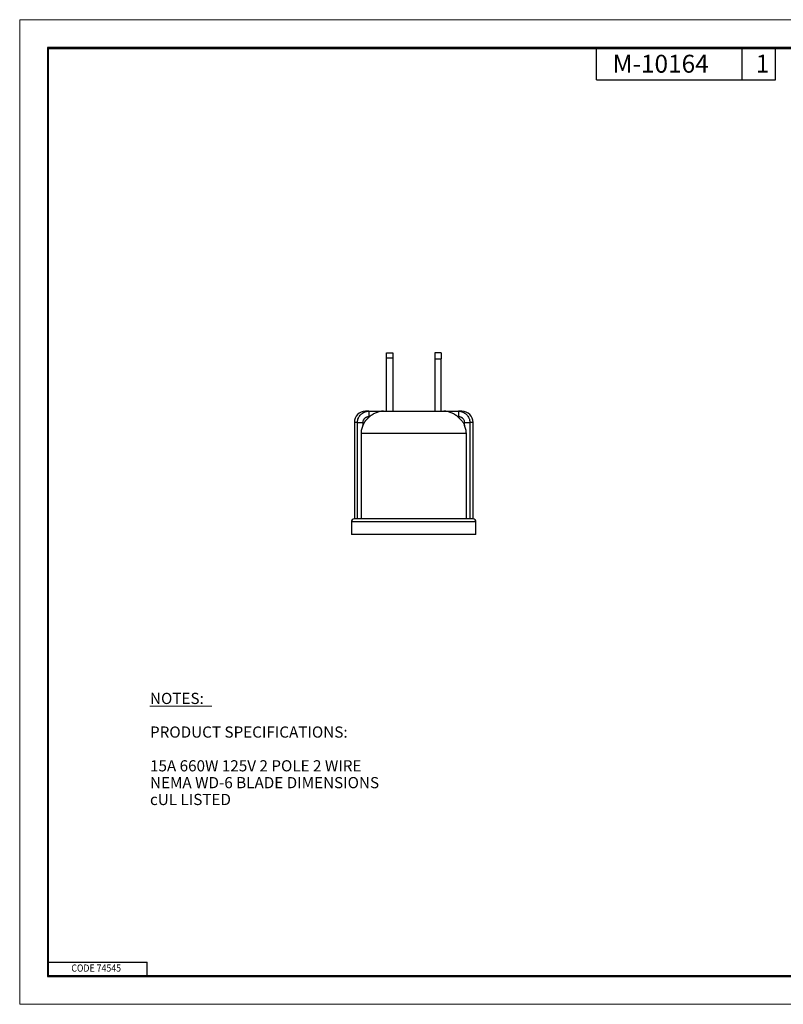
# Model space of a CAD drawing. Extents: x 0 to 17, y 0 to 11.
# Drawn here: x 0 to 8.5, y 0 to 11 of the extents above; entities that cross this region are included whole.
import ezdxf

# ---------------------------------------------------------------- set-up
doc = ezdxf.new("R2010")
doc.units = 0
doc.header["$MEASUREMENT"] = 0
for name, color, linetype in [('BORDER', 7, 'Continuous'), ('DIMS', 7, 'Continuous'), ('GEOM', 7, 'Continuous')]:
    doc.layers.add(name, color=color, linetype=linetype)
doc.styles.add('blockfont', font='simplex.shx', dxfattribs={"bigfont": 'bigfont'})
doc.styles.add('helvet', font='simplex.shx', dxfattribs={"bigfont": 'bigfont'})

msp = doc.modelspace()

# ---------------------------------------------------------------- linework, layer by layer
at = {"layer": 'BORDER', "color": 7, "linetype": 'Continuous', "lineweight": 0}
for p, q in [((17, 11), (0, 11)), ((0, 11), (0, 0)), ((0, 0), (17, 0))]:
    msp.add_line(p, q, dxfattribs=at)
at = {"layer": 'BORDER', "color": 7, "linetype": 'Continuous'}
for p, q in [((16.688, 10.688), (0.312, 10.688)), ((0.312, 10.688), (0.312, 0.312)), ((0.322, 10.678), (16.677, 10.678)), ((0.322, 0.322), (0.322, 10.678)), ((6.447, 10.328), (6.447, 10.678)), ((8.072, 10.328), (8.072, 10.678)), ((8.447, 10.328), (8.447, 10.678)), ((6.447, 10.328), (8.447, 10.328)), ((0.322, 0.472), (1.423, 0.472)), ((1.423, 0.322), (1.423, 0.472)), ((0.312, 0.322), (16.688, 0.322)), ((0.312, 0.312), (16.688, 0.312)), ((0.322, 0.322), (16.688, 0.322))]:
    msp.add_line(p, q, dxfattribs=at)
at = {"layer": 'DIMS', "color": 7, "linetype": 'Continuous', "lineweight": 0}
msp.add_line((1.456, 3.33), (2.146, 3.33), dxfattribs=at)
at = {"layer": 'GEOM', "color": 7, "linetype": 'Continuous'}
for p, q in [((4.098, 7.277), (4.168, 7.277)), ((4.098, 7.218), (4.098, 7.277)), ((4.168, 7.277), (4.168, 7.218)), ((4.638, 7.277), (4.638, 7.212)), ((4.708, 7.277), (4.638, 7.277)), ((4.708, 7.277), (4.708, 7.212)), ((4.168, 7.218), (4.098, 7.218)), ((4.098, 6.626), (4.098, 7.218)), ((4.168, 7.218), (4.168, 6.626)), ((4.638, 7.212), (4.708, 7.212)), ((4.638, 7.212), (4.638, 6.626)), ((4.708, 6.626), (4.708, 7.212)), ((3.901, 6.626), (3.865, 6.626)), ((3.901, 6.626), (3.901, 6.563)), ((3.901, 6.626), (4.062, 6.626)), ((4.062, 6.626), (4.743, 6.626)), ((4.743, 6.626), (4.905, 6.626)), ((4.905, 6.626), (4.905, 6.563)), ((4.941, 6.626), (4.905, 6.626)), ((3.775, 6.501), (3.74, 6.501)), ((3.74, 6.501), (3.74, 5.422)), ((3.775, 6.501), (3.834, 6.501)), ((3.775, 5.422), (3.775, 6.501)), ((3.834, 6.501), (3.834, 6.465)), ((3.909, 6.563), (3.901, 6.563)), ((4.905, 6.563), (4.897, 6.563)), ((4.972, 6.501), (5.03, 6.501)), ((4.972, 6.465), (4.972, 6.501)), ((5.03, 6.501), (5.03, 5.422)), ((5.066, 6.501), (5.03, 6.501)), ((5.066, 5.422), (5.066, 6.501)), ((4.991, 6.376), (3.815, 6.376)), ((3.815, 6.376), (3.815, 5.422)), ((4.991, 5.422), (4.991, 6.376)), ((3.707, 5.391), (3.707, 5.247)), ((5.098, 5.391), (3.707, 5.391)), ((5.067, 5.422), (3.738, 5.422)), ((5.098, 5.247), (5.098, 5.391)), ((5.098, 5.247), (3.707, 5.247))]:
    msp.add_line(p, q, dxfattribs=at)
for centre, radius, start, end in [((3.865, 6.501), 0.125, 90, 180), ((4.941, 6.501), 0.125, 0, 90), ((3.738, 5.391), 0.0312, 90, 180), ((5.067, 5.391), 0.0312, 0, 90)]:
    msp.add_arc(centre, radius, start, end, dxfattribs=at)
for points, knots in [([(3.775, 6.5), (3.775, 6.505), (3.775, 6.51), (3.776, 6.517), (3.777, 6.522), (3.779, 6.534), (3.781, 6.542), (3.786, 6.553), (3.788, 6.557), (3.792, 6.564), (3.794, 6.568), (3.801, 6.578), (3.806, 6.584), (3.815, 6.592), (3.819, 6.596), (3.825, 6.6), (3.828, 6.603), (3.838, 6.61), (3.846, 6.613), (3.857, 6.618), (3.861, 6.62), (3.868, 6.622), (3.873, 6.623), (3.884, 6.625), (3.893, 6.626), (3.901, 6.626)], [0, 0, 0, 0, 0.0625, 0.0625, 0.125, 0.125, 0.25, 0.25, 0.3125, 0.3125, 0.375, 0.375, 0.5, 0.5, 0.5625, 0.5625, 0.625, 0.625, 0.75, 0.75, 0.8125, 0.8125, 0.875, 0.875, 1, 1, 1, 1]), ([(4.064, 6.626), (4.059, 6.626), (4.055, 6.626), (4.05, 6.625), (4.046, 6.625), (4.041, 6.625), (4.036, 6.624), (4.032, 6.623), (4.027, 6.623), (4.016, 6.62), (4.009, 6.619), (3.996, 6.614), (3.99, 6.612), (3.977, 6.607), (3.971, 6.604), (3.958, 6.597), (3.952, 6.593), (3.933, 6.582), (3.921, 6.573), (3.909, 6.563)], [0, 0, 0, 0, 0.03125, 0.03125, 0.0625, 0.0625, 0.125, 0.125, 0.25, 0.25, 0.375, 0.375, 0.5, 0.5, 0.625, 0.625, 0.75, 0.75, 1, 1, 1, 1]), ([(4.897, 6.563), (4.885, 6.573), (4.873, 6.582), (4.854, 6.593), (4.847, 6.597), (4.835, 6.604), (4.828, 6.607), (4.815, 6.612), (4.809, 6.614), (4.796, 6.619), (4.789, 6.62), (4.778, 6.623), (4.773, 6.623), (4.769, 6.624), (4.764, 6.625), (4.76, 6.625), (4.755, 6.625), (4.751, 6.626), (4.746, 6.626), (4.741, 6.626)], [0, 0, 0, 0, 0.25, 0.25, 0.375, 0.375, 0.5, 0.5, 0.625, 0.625, 0.75, 0.75, 0.875, 0.875, 0.9375, 0.9375, 0.96875, 0.96875, 1, 1, 1, 1]), ([(4.905, 6.626), (4.913, 6.626), (4.921, 6.625), (4.937, 6.622), (4.945, 6.62), (4.96, 6.613), (4.967, 6.61), (4.977, 6.603), (4.981, 6.6), (4.987, 6.595), (4.993, 6.59), (4.999, 6.584), (5.004, 6.578), (5.007, 6.574), (5.014, 6.564), (5.017, 6.557), (5.022, 6.546), (5.024, 6.541), (5.026, 6.534), (5.027, 6.529), (5.03, 6.517), (5.03, 6.509), (5.03, 6.501)], [0, 0, 0, 0, 0.125, 0.125, 0.25, 0.25, 0.375, 0.375, 0.4375, 0.4375, 0.5, 0.5625, 0.5625, 0.625, 0.625, 0.75, 0.75, 0.8125, 0.8125, 0.875, 0.875, 1, 1, 1, 1]), ([(3.834, 6.465), (3.842, 6.484), (3.852, 6.502), (3.868, 6.523), (3.871, 6.527), (3.878, 6.535), (3.882, 6.539), (3.893, 6.55), (3.9, 6.557), (3.909, 6.563)], [0, 0, 0, 0, 0.5, 0.5, 0.625, 0.625, 0.75, 0.75, 1, 1, 1, 1]), ([(3.901, 6.563), (3.896, 6.563), (3.892, 6.563), (3.883, 6.561), (3.879, 6.56), (3.874, 6.557), (3.869, 6.558), (3.866, 6.553), (3.861, 6.553), (3.859, 6.548), (3.854, 6.547), (3.852, 6.542), (3.846, 6.54), (3.847, 6.534), (3.842, 6.533), (3.837, 6.517), (3.837, 6.525), (3.834, 6.507), (3.835, 6.516), (3.834, 6.501), (3.834, 6.511), (3.834, 6.502)], [0, 0, 0, 0, 0.125, 0.125, 0.25, 0.25, 0.375, 0.375, 0.4375, 0.4375, 0.5, 0.5, 0.625, 0.625, 0.75, 0.75, 0.875, 0.875, 0.9375, 0.9375, 1, 1, 1, 1]), ([(4.897, 6.563), (4.913, 6.55), (4.928, 6.536), (4.947, 6.511), (4.953, 6.502), (4.963, 6.484), (4.968, 6.474), (4.972, 6.465)], [0, 0, 0, 0, 0.5, 0.5, 0.75, 0.75, 1, 1, 1, 1]), ([(4.972, 6.501), (4.972, 6.505), (4.971, 6.51), (4.97, 6.517), (4.968, 6.522), (4.965, 6.529), (4.962, 6.533), (4.96, 6.537), (4.957, 6.54), (4.954, 6.544), (4.95, 6.547), (4.946, 6.55), (4.943, 6.552), (4.939, 6.555), (4.935, 6.557), (4.93, 6.559), (4.926, 6.56), (4.921, 6.562), (4.913, 6.563), (4.909, 6.563), (4.904, 6.563)], [0, 0, 0, 0, 0.125, 0.125, 0.25, 0.25, 0.375, 0.375, 0.4375, 0.4375, 0.5, 0.5625, 0.5625, 0.625, 0.625, 0.75, 0.75, 0.875, 0.875, 1, 1, 1, 1]), ([(3.834, 6.465), (3.828, 6.451), (3.823, 6.436), (3.818, 6.414), (3.817, 6.406), (3.815, 6.391), (3.815, 6.384), (3.815, 6.376)], [0, 0, 0, 0, 0.5, 0.5, 0.75, 0.75, 1, 1, 1, 1]), ([(4.991, 6.376), (4.991, 6.384), (4.99, 6.391), (4.989, 6.406), (4.987, 6.414), (4.984, 6.429), (4.982, 6.436), (4.977, 6.451), (4.975, 6.458), (4.972, 6.465)], [0, 0, 0, 0, 0.25, 0.25, 0.5, 0.5, 0.75, 0.75, 1, 1, 1, 1])]:
    msp.add_open_spline(points, degree=3, knots=knots, dxfattribs=at)

# ---------------------------------------------------------------- texts
at = {"layer": 'BORDER', "color": 7, "linetype": 'Continuous', "lineweight": 0}
for s, style, p in [('M-10164', 'helvet', (6.626, 10.408)), ('1', 'blockfont', (8.225, 10.409))]:
    msp.add_text(s, height=0.2, dxfattribs=dict(at, style=style)).set_placement(p)
at = {"layer": 'BORDER', "color": 7, "linetype": 'Continuous', "lineweight": 0, "style": 'blockfont', "width": 0.9}
msp.add_text('CODE 74545', height=0.08, dxfattribs=at).set_placement((0.577, 0.365))
at = {"layer": 'DIMS', "color": 7, "linetype": 'Continuous', "lineweight": 0, "style": 'blockfont'}
for s, p in [('NOTES:', (1.456, 3.355)), ('PRODUCT SPECIFICATIONS:', (1.456, 2.979)), ('15A 660W 125V 2 POLE 2 WIRE', (1.456, 2.602)), ('NEMA WD-6 BLADE DIMENSIONS', (1.456, 2.414)), ('cUL LISTED ', (1.456, 2.226))]:
    msp.add_text(s, height=0.125, dxfattribs=at).set_placement(p)

doc.saveas('drawing.dxf')
